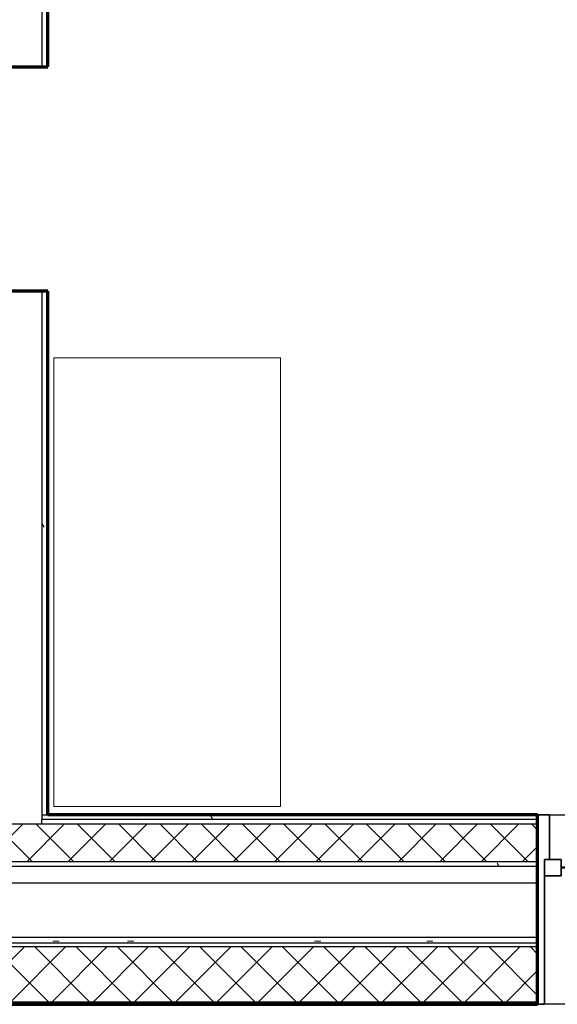
# Model space of a CAD drawing. Units: inches. Extents: x -1002 to 9142, y -1629 to 1567.
# Drawn here: x 5304 to 5362, y -1335 to -1229 of the extents above; entities that cross this region are included whole.
import ezdxf

# ---------------------------------------------------------------- set-up
doc = ezdxf.new("R2010")
doc.units = ezdxf.units.IN
doc.header["$MEASUREMENT"] = 0
for name, color, linetype, lineweight in [('A-GLAZ', 6, 'Continuous', 25), ('A-GLAZ-FRAM', 6, 'Continuous', 35), ('A-GLAZ-GLAS', 6, 'Continuous', 50), ('A-WALL', 2, 'Continuous', 25), ('A-WALL-PATT', 2, 'Continuous', 18), ('I-FURN', 2, 'Continuous', 18), ('I-WALL', 2, 'Continuous', 25)]:
    doc.layers.add(name, color=color, linetype=linetype, lineweight=lineweight)
pattern_1 = [(0, (0, 0), (16, 4), [0.66, -11.34, 0.66, -11.34, -64]), (0, (0, 0), (16, 4), [-24, 0.66, -23.34, 0.66, -11.34, -28]), (0, (0, 0), (16, 4), [-60, 0.66, -7.34, 0.66, -19.34]), (120, (6, 2), (-11.4641016, 11.8564065), [0.66, -11.34, 0.66, -11.34, -64]), (120, (6, 2), (-11.4641016, 11.8564065), [-24, 0.66, -23.34, 0.66, -11.34, -28]), (120, (6, 2), (-11.4641016, 11.8564065), [-60, 0.66, -7.34, 0.66, -19.34]), (240, (8, 10), (-4.5358984, -15.8564065), [0.66, -11.34, 0.66, -11.34, -64]), (240, (8, 10), (-4.5358984, -15.8564065), [-24, 0.66, -23.34, 0.66, -11.34, -28]), (240, (8, 10), (-4.5358984, -15.8564065), [-60, 0.66, -7.34, 0.66, -19.34])]
pattern_2 = [(45, (0, 0), (-2.2097087, 2.2097087), []), (135, (0, 0), (-2.2097087, -2.2097087), [])]

# ---------------------------------------------------------------- blocks, each defined once
blk = doc.blocks.new('Dresser - 48_ x 60_ x 24__1-78-Modules')
at = {"layer": 'I-FURN'}
for p, q in [((13.4, -2.3), (-34.6, -2.3)), ((-34.6, -2.3), (-34.6, -26.55)), ((13.4, -26.55), (13.4, -2.3)), ((-34.6, -26.55), (13.4, -26.55))]:
    blk.add_line(p, q, dxfattribs=at)
blk = doc.blocks.new('Double Hung with Trim - 50_x 60__1-13-Modules')
at = {"layer": 'A-GLAZ-FRAM'}
for p, q in [((-23.62, 10.14), (-22.87, 10.14)), ((-22.87, -5.36), (-22.87, 10.14)), ((22.87, -5.36), (22.87, 10.14)), ((23.62, 10.14), (22.87, 10.14)), ((-22.87, -3.61), (-21.12, -3.61)), ((-21.12, -3.61), (-21.12, -5.36)), ((21.12, -3.61), (21.12, -5.36)), ((22.87, -3.61), (21.12, -3.61)), ((-22.87, -5.36), (-21.12, -5.36)), ((-22.87, -5.36), (-22.37, -5.36)), ((-22.37, -10.14), (-22.37, -5.36)), ((22.87, -5.36), (21.12, -5.36)), ((22.37, -5.36), (22.87, -5.36)), ((22.37, -5.36), (22.37, -10.14)), ((-22.37, -10.14), (-23.62, -10.14)), ((22.37, -10.14), (23.62, -10.14))]:
    blk.add_line(p, q, dxfattribs=at)
at = {"layer": 'A-GLAZ-GLAS'}
blk.add_line((-21.12, -4.49), (21.12, -4.49), dxfattribs=at)

msp = doc.modelspace()

# ---------------------------------------------------------------- hatches: boundary and pattern name
at = {"layer": 'A-WALL-PATT'}
h = msp.add_hatch(dxfattribs=at)
h.set_pattern_fill('FP1_1', color=256, style=0, pattern_type=2)
h.set_pattern_definition(pattern_1)
h.paths.add_polyline_path([(5307.46, -1234.46), (5307.46, -1221.58), (5306.83, -1221.58), (5306.83, -1234.46)], flags=0)
h = msp.add_hatch(dxfattribs=at)
h.set_pattern_fill('FP1_1', color=256, style=0, pattern_type=2)
h.set_pattern_definition(pattern_1)
h.paths.add_polyline_path([(5307.46, -1314.46), (5307.46, -1258.46), (5306.83, -1258.46), (5306.83, -1314.46)], flags=0)
h = msp.add_hatch(dxfattribs=at)
h.set_pattern_fill('FP1_1', color=256, style=0, pattern_type=2)
h.set_pattern_definition(pattern_1)
h.paths.add_polyline_path([(5306.83, -1314.46), (5306.83, -1314.97), (5359.88, -1314.97), (5359.88, -1314.46), (5307.46, -1314.46)], flags=0)
h = msp.add_hatch(dxfattribs=at)
h.set_pattern_fill('FP1_1', color=256, style=0, pattern_type=2)
h.set_pattern_definition(pattern_1)
h.paths.add_polyline_path([(5306.83, -1314.97), (5306.83, -1315.48), (5359.88, -1315.48), (5359.88, -1314.97)], flags=0)
h = msp.add_hatch(dxfattribs=at)
h.set_pattern_fill('FP1_2', color=256, style=0, pattern_type=2)
h.set_pattern_definition(pattern_2)
h.paths.add_polyline_path([(5359.88, -1319.5), (5359.88, -1315.48), (5306.83, -1315.48), (5303.21, -1315.48), (5242.58, -1315.48), (5242.58, -1319.5)], flags=0)
h = msp.add_hatch(dxfattribs=at)
h.set_pattern_fill('FP1_1', color=256, style=0, pattern_type=2)
h.set_pattern_definition(pattern_1)
h.paths.add_polyline_path([(5359.88, -1320.01), (5359.88, -1319.5), (5242.58, -1319.5), (5242.58, -1320.01)], flags=0)
h = msp.add_hatch(dxfattribs=at)
h.set_pattern_fill('FP1_1', color=256, style=0, pattern_type=2)
h.set_pattern_definition(pattern_1)
h.paths.add_polyline_path([(5359.88, -1328.2), (5359.88, -1327.57), (5242.58, -1327.57), (5242.58, -1328.2)], flags=0)
h = msp.add_hatch(dxfattribs=at)
h.set_pattern_fill('FP1_2', color=256, style=0, pattern_type=2)
h.set_pattern_definition(pattern_2)
h.paths.add_polyline_path([(5359.88, -1334.5), (5359.88, -1328.59), (5242.58, -1328.59), (5242.58, -1334.5)], flags=0)
h = msp.add_hatch(dxfattribs=at)
h.set_pattern_fill('FP1_3', color=256, style=0, pattern_type=2)
h.set_pattern_definition([(0, (0, 0), (0, 3.125), []), (90, (0, 0), (-3.125, 2e-16), [])])
h.paths.add_polyline_path([(5242.58, -1334.73), (5359.88, -1334.73), (5359.88, -1334.5), (5242.58, -1334.5)], flags=0)

# ---------------------------------------------------------------- linework, layer by layer
at = {"layer": 'A-WALL'}
for p, q in [((5306.83, -1221.58), (5306.83, -1234.46)), ((5306.83, -1258.46), (5306.83, -1314.46)), ((5306.83, -1314.46), (5306.83, -1314.97)), ((5306.83, -1314.46), (5307.46, -1314.46)), ((5306.83, -1315.48), (5306.83, -1314.97)), ((5359.88, -1314.97), (5306.83, -1314.97)), ((5359.88, -1314.46), (5407.12, -1314.46)), ((5359.88, -1315.48), (5238.33, -1315.48)), ((5359.88, -1319.5), (5110.79, -1319.5)), ((5359.88, -1320.01), (5110.79, -1320.01)), ((5359.88, -1321.78), (5110.79, -1321.78)), ((5359.88, -1327.57), (5110.79, -1327.57)), ((5359.88, -1328.2), (5110.79, -1328.2)), ((5359.88, -1328.59), (5110.79, -1328.59)), ((5359.88, -1334.5), (5110.79, -1334.5)), ((5407.12, -1334.73), (5359.88, -1334.73))]:
    msp.add_line(p, q, dxfattribs=at)
at = {"layer": 'A-WALL', "lineweight": 70}
for p, q in [((5359.88, -1314.46), (5307.46, -1314.46)), ((5359.88, -1334.73), (5359.88, -1314.46)), ((5110.79, -1334.73), (5359.88, -1334.73))]:
    msp.add_line(p, q, dxfattribs=at)
at = {"layer": 'I-WALL', "lineweight": 70}
for p, q in [((5307.46, -1234.46), (5307.46, -1221.58)), ((5302.58, -1234.46), (5307.46, -1234.46)), ((5307.46, -1258.46), (5302.58, -1258.46)), ((5307.46, -1314.46), (5307.46, -1258.46))]:
    msp.add_line(p, q, dxfattribs=at)

# ---------------------------------------------------------------- block references
at = {"layer": 'A-GLAZ', "rotation": 180}
msp.add_blockref('Double Hung with Trim - 50_x 60__1-13-Modules', (5383.5, -1324.59), dxfattribs=at)
at = {"layer": 'I-FURN', "rotation": 90.00000000000269}
msp.add_blockref('Dresser - 48_ x 60_ x 24__1-78-Modules', (5305.8, -1278.98), dxfattribs=at)

doc.saveas('drawing.dxf')
